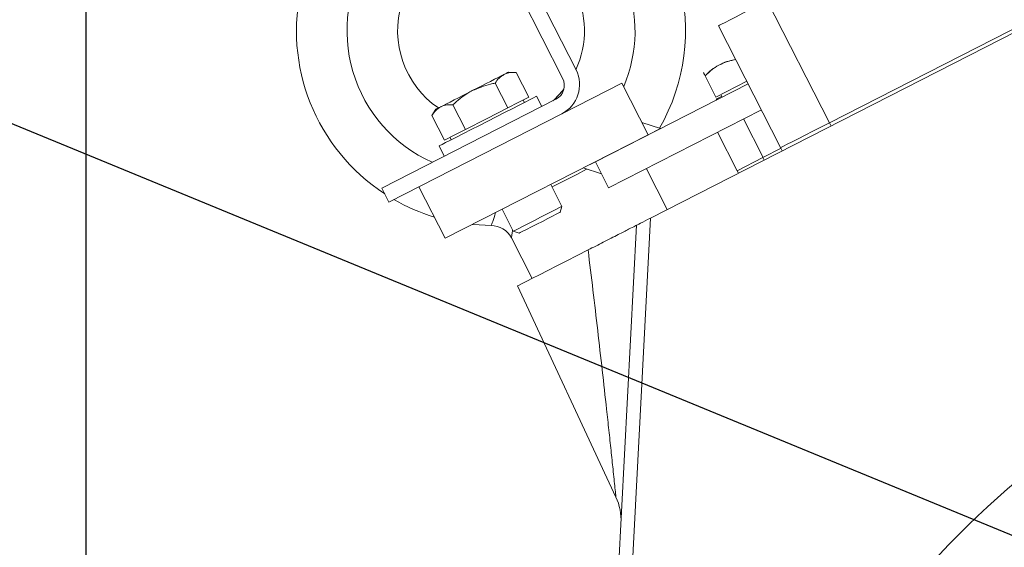
# Model space of a CAD drawing. Units: millimetres. Extents: x 11 to 1180, y 5 to 832.
# Drawn here: x 438 to 481, y 240 to 263 of the extents above; entities that cross this region are included whole.
import ezdxf

# ---------------------------------------------------------------- set-up
doc = ezdxf.new("R2010")
doc.units = ezdxf.units.MM
doc.layers.add('SLD-0', color=7, linetype='Continuous')
doc.styles.add('SLDTEXTSTYLE0', font='TXT', dxfattribs={"width": 0.605})
doc.dimstyles.new('SLDDIMSTYLE0', dxfattribs={"dimtxt": 0.18, "dimasz": 3, "dimexe": 0, "dimexo": 0.0625, "dimgap": 0, "dimtad": 0, "dimtih": 1, "dimtoh": 1, "dimdec": 0, "dimrnd": 1e-09, "dimzin": 0, "dimdsep": 46, "dimtxsty": 'Standard', "dimsah": 1, "dimcen": 0.09, "dimadec": 0, "dimazin": 0, "dimtfac": 3, "dimtdec": 0, "dimtofl": 0, "dimtmove": 0, "dimatfit": 3, "dimfxl": 0, "dimfrac": 2, "dimtolj": 1, "dimtzin": 0, "dimarcsym": 0})
doc.dimstyles.new('SLDDIMSTYLE1', dxfattribs={"dimtxt": 3, "dimasz": 3, "dimexe": 0, "dimexo": 0.0625, "dimgap": 0.75, "dimtad": 0, "dimdec": 1, "dimlfac": 5, "dimrnd": 1e-09, "dimzin": 12, "dimdsep": 46, "dimtxsty": 'SLDTEXTSTYLE0', "dimsah": 1, "dimcen": 0.09, "dimadec": 0, "dimazin": 3, "dimtfac": 1, "dimtdec": 3, "dimtofl": 0, "dimtmove": 0, "dimatfit": 3, "dimfxl": 0, "dimfrac": 2, "dimtolj": 1, "dimtzin": 12, "dimarcsym": 0})

# ---------------------------------------------------------------- blocks, each defined once
blk = doc.blocks.new('_D_15')
at = {"layer": 'SLD-0'}
for p, q in [((440.44, 281.733), (440.44, 45.889)), ((569.327, 165.814), (569.327, 45.889)), ((440.44, 49.064), (498.14, 49.064)), ((569.327, 49.064), (511.627, 49.064))]:
    blk.add_line(p, q, dxfattribs=at)
for points in [[(440.44, 49.064), (443.44, 48.564), (443.44, 49.564)], [(569.327, 49.064), (566.327, 49.564), (566.327, 48.564)]]:
    blk.add_solid(points, dxfattribs=at)
at = {"layer": 'SLD-0', "insert": (499.728, 50.633), "char_height": 3, "attachment_point": 1, "style": 'SLDTEXTSTYLE0'}
blk.add_mtext('644.4', dxfattribs=at)

msp = doc.modelspace()

# ---------------------------------------------------------------- linework, layer by layer
at = {"color": 7, "linetype": 'Continuous', "lineweight": 15}
for p, q in [((461.95123, 261.18335), (454.0966, 276.59892)), ((461.365, 260.82051), (453.48442, 276.28701)), ((473.07185, 258.86514), (490.24154, 267.61354)), ((470.3479, 264.21118), (473.07185, 258.86514)), ((465.21446, 254.68203), (481.29983, 262.87793)), ((468.20949, 263.1216), (470.93343, 257.77556)), ((459.32506, 261.07429), (459.00397, 261.09112)), ((459.87858, 259.98795), (459.32506, 261.07429)), ((467.56032, 261.06582), (467.5526, 261.05392)), ((458.95262, 259.51615), (458.3991, 260.60249)), ((461.32577, 259.25839), (463.96609, 260.6037)), ((463.96609, 260.6037), (465.11923, 258.34054)), ((467.61747, 260.92659), (468.09416, 259.99103)), ((469.45206, 260.68291), (468.09416, 259.99103)), ((462.80261, 257.16017), (469.50654, 260.576)), ((461.06477, 259.8965), (453.42541, 256.00405)), ((459.4156, 259.75205), (458.95262, 259.51615)), ((459.87858, 259.98795), (459.4156, 259.75205)), ((459.68495, 259.75461), (459.63047, 259.86153)), ((460.44655, 259.5815), (460.21956, 260.027)), ((468.14143, 259.92533), (468.09786, 259.85824)), ((468.308, 260.09999), (468.36248, 259.99307)), ((455.79634, 259.45675), (455.62121, 259.18708)), ((457.1007, 258.57254), (456.54718, 259.65888)), ((458.95262, 259.51615), (458.02667, 259.04434)), ((463.38372, 256.01968), (470.08765, 259.43551)), ((453.73734, 255.39189), (461.32577, 259.25839)), ((456.17474, 258.10074), (455.62121, 259.18708)), ((458.02667, 259.04434), (457.1007, 258.57254)), ((464.84683, 258.87515), (465.11923, 258.34054)), ((465.65383, 258.61294), (464.84683, 258.87515)), ((469.30178, 259.03508), (470.16255, 257.34574)), ((473.07185, 258.86514), (473.14448, 258.72258)), ((457.1007, 258.57254), (456.63772, 258.33664)), ((465.11923, 258.34054), (465.65383, 258.61294)), ((469.02205, 256.76463), (468.16129, 258.45398)), ((456.63772, 258.33664), (456.17474, 258.10074)), ((456.20917, 253.80063), (465.11923, 258.34054)), ((456.42285, 258.22716), (456.47733, 258.12024)), ((455.94272, 257.84784), (456.16972, 257.40234)), ((470.15613, 257.34247), (470.94841, 257.74616)), ((470.93343, 257.77556), (471.00607, 257.633)), ((462.268, 256.88777), (462.80261, 257.16017)), ((462.80261, 257.16017), (463.38372, 256.01968)), ((463.075, 256.62556), (462.80261, 257.16017)), ((469.02456, 256.7659), (470.15613, 257.34247)), ((470.15613, 257.34247), (470.21379, 257.22931)), ((462.268, 256.88777), (463.075, 256.62556)), ((465.04642, 256.84022), (465.03589, 256.86151)), ((465.95406, 255.05887), (465.04642, 256.84022)), ((469.02456, 256.7659), (469.02205, 256.76463)), ((469.08221, 256.65274), (469.02456, 256.7659)), ((453.73734, 255.39189), (453.42541, 256.00405)), ((455.05602, 256.06379), (456.20917, 253.80063)), ((461.33277, 255.19897), (460.84239, 256.16139)), ((458.70398, 255.07181), (459.19436, 254.10939)), ((461.24851, 254.93965), (461.33277, 255.19897)), ((462.45449, 213.28276), (464.60792, 254.37298)), ((459.11232, 253.81664), (460.01996, 252.03529)), ((459.19436, 254.10939), (459.45367, 254.02513)), ((459.38565, 251.71209), (463.70106, 242.45768))]:
    msp.add_line(p, q, dxfattribs=at)
at = {"color": 8, "linetype": 'Continuous', "lineweight": 15}
msp.add_line((465.21446, 254.68203), (463.1779, 215.82194), dxfattribs=at)
at = {"color": 7, "linetype": 'Continuous', "lineweight": 15, "flags": 128}
for points in [[(468.20949, 263.1216), (468.24197, 263.13816), (468.33845, 263.18731), (468.49598, 263.26757), (468.70978, 263.37651), (468.97336, 263.51081), (469.2787, 263.66639), (469.61652, 263.83852), (469.97657, 264.02197), (470.3479, 264.21118)], [(459.00397, 261.09112), (458.99025, 261.08413), (458.94931, 261.06327), (458.88189, 261.02891), (458.78909, 260.98164)], [(458.78909, 260.98164), (458.67254, 260.92225), (458.53422, 260.85177), (458.37649, 260.7714), (458.20206, 260.68253), (458.01391, 260.58665), (457.81525, 260.48543), (457.60949, 260.38059), (457.40015, 260.27393)], [(457.40015, 260.27393), (457.19082, 260.16727), (456.98505, 260.06243), (456.7864, 259.96121), (456.59825, 259.86534), (456.42381, 259.77647), (456.26609, 259.69609), (456.12777, 259.62562), (456.01121, 259.56623)], [(460.21956, 260.027), (460.18707, 260.01045), (460.0906, 259.96129), (459.93306, 259.88102), (459.71926, 259.77209), (459.45569, 259.63779), (459.15034, 259.48221), (458.81252, 259.31008), (458.45247, 259.12663), (458.08114, 258.93742), (457.70981, 258.74822), (457.34976, 258.56477), (457.01193, 258.39264), (456.70659, 258.23706), (456.44302, 258.10276), (456.22922, 257.99382), (456.07168, 257.91356), (455.9752, 257.8644), (455.94272, 257.84784), (455.94272, 257.84784)], [(468.14143, 259.92533), (468.16006, 259.93483), (468.24191, 259.97652), (468.34433, 260.02871)], [(456.01121, 259.56623), (455.91843, 259.51896), (455.85099, 259.48459), (455.81006, 259.46374), (455.79634, 259.45675)], [(470.93343, 257.77556), (470.96592, 257.79211), (471.06239, 257.84127), (471.21993, 257.92154), (471.43372, 258.03047), (471.6973, 258.16477), (472.00264, 258.32035), (472.34046, 258.49248), (472.70051, 258.67594), (473.07185, 258.86514)], [(470.93343, 257.77556), (470.96592, 257.79211), (471.06239, 257.84127), (471.21993, 257.92154), (471.43372, 258.03047), (471.6973, 258.16477), (472.00264, 258.32035), (472.34046, 258.49248), (472.70051, 258.67594), (473.07185, 258.86514)], [(459.19436, 254.10939), (459.2133, 254.11904), (459.29611, 254.16124), (459.43972, 254.23441), (459.6351, 254.33396), (459.86996, 254.45363), (460.12955, 254.5859), (460.39757, 254.72246), (460.65716, 254.85472), (460.89203, 254.9744), (461.0874, 255.07394), (461.23101, 255.14712), (461.31384, 255.18932), (461.33277, 255.19897)], [(459.45367, 254.02513), (459.45576, 254.0262), (459.50549, 254.05153), (459.61793, 254.10883), (459.78474, 254.19382), (459.99356, 254.30022), (460.22889, 254.42013), (460.47329, 254.54466), (460.70862, 254.66456), (460.91744, 254.77096), (461.08426, 254.85596), (461.1967, 254.91325), (461.24643, 254.93858), (461.24851, 254.93965)], [(464.60792, 254.37298), (464.61952, 254.37889), (464.65389, 254.3964), (464.70973, 254.42485), (464.78494, 254.46317), (464.87669, 254.50992), (464.98155, 254.56335), (465.09557, 254.62144), (465.21446, 254.68203)], [(457.39129, 254.40296), (457.43589, 254.39873), (458.22119, 254.36265)], [(459.38565, 251.71209), (459.394, 251.71635), (459.46054, 251.75025), (459.59238, 251.81743), (459.7871, 251.91664), (460.04108, 252.04605), (460.34961, 252.20326), (460.70699, 252.38535), (461.10659, 252.58896), (461.54102, 252.81031), (462.00222, 253.04531), (462.48166, 253.2896)]]:
    msp.add_lwpolyline(points, dxfattribs=at)
at = {"color": 8, "linetype": 'Continuous', "lineweight": 15, "flags": 128}
msp.add_lwpolyline([(462.43344, 256.83402), (462.41556, 256.82491), (461.98433, 256.60519), (461.54333, 256.38048), (461.10231, 256.15578), (460.89824, 256.05179)], dxfattribs=at)
at = {"color": 7, "linetype": 'Continuous', "lineweight": 15}
for centre, radius, start, end in [((458.22011, 262.90265), 8.54, 329.951656, 60.461655), ((458.22011, 262.90265), 4.1, 90.070745, 235.716501), ((458.22011, 262.90265), 4.1, 335.34999, 78.650047), ((458.22011, 262.90265), 8.54, 166.554007, 236.890572), ((460.67602, 260.5336), 1.4312, 297.000019, 27.000019), ((460.75288, 260.50862), 0.687, 297.000019, 27.000019), ((458.22011, 262.90265), 4.1, 311.46954, 321.259907), ((458.22011, 262.90265), 8.54, 240.04629, 253.078149), ((458.22131, 253.36265), 1, 27.000019, 90.007226), ((507.84214, 211.75593), 36.5, 109.307919, 185.670955), ((507.84214, 211.75593), 38.8, 118.413791, 176.407872), ((461.52691, 241.44127), 2.4, 357.000019, 25.042045)]:
    msp.add_arc(centre, radius, start, end, dxfattribs=at)
at = {"color": 8, "linetype": 'Continuous', "lineweight": 15}
for centre, radius, start, end in [((458.22011, 262.90265), 6.32, 337.160949, 62.916028), ((458.22011, 262.90265), 6.32, 147.020309, 245.914282), ((507.88016, 211.6813), 41.2, 118.413791, 171.399518)]:
    msp.add_arc(centre, radius, start, end, dxfattribs=at)
at = {"color": 7, "linetype": 'Continuous', "lineweight": 15}
for points, knots in [([(467.61747, 260.92659), (467.72246, 261.02645), (467.9347, 261.22833), (468.29164, 261.44384), (468.64127, 261.57689), (468.86568, 261.61818), (468.9661, 261.63666)], [0, 0, 0, 0, 0.27797178, 0.5619634, 0.80399433, 1, 1, 1, 1]), ([(468.96643, 261.63602), (468.84992, 261.61415), (468.58799, 261.56496), (468.22821, 261.41159), (467.89411, 261.19159), (467.71025, 261.01546), (467.61747, 260.92659)], [0, 0, 0, 0, 0.22753683, 0.51150579, 0.75351536, 1, 1, 1, 1]), ([(458.78909, 260.98164), (458.80015, 260.98705), (458.88392, 261.0281), (459.05656, 261.07666), (459.23501, 261.07509), (459.32506, 261.07429)], [0, 0, 0, 0, 0.07008829, 0.53078646, 1, 1, 1, 1]), ([(467.61747, 260.92659), (467.60798, 260.94521), (467.58015, 260.99984), (467.55334, 261.05244), (467.5563, 261.04665), (467.55727, 261.04476)], [0, 0, 0, 0, 0.25818691, 0.75749855, 1, 1, 1, 1]), ([(457.40015, 260.27393), (457.66159, 260.38359), (457.98691, 260.52004), (458.33145, 260.58896), (458.3991, 260.60249)], [0, 0, 0, 0, 0.80364328, 1, 1, 1, 1]), ([(458.3991, 260.60249), (458.45389, 260.68084), (458.56448, 260.83897), (458.71377, 260.93379), (458.78909, 260.98164)], [0, 0, 0, 0, 0.49545794, 1, 1, 1, 1]), ([(456.54718, 259.65888), (456.75513, 259.83953), (457.02186, 260.07123), (457.33184, 260.23733), (457.40015, 260.27393)], [0, 0, 0, 0, 0.77963888, 1, 1, 1, 1]), ([(455.62121, 259.18708), (455.67601, 259.26543), (455.7866, 259.42356), (455.93588, 259.51839), (456.01121, 259.56623)], [0, 0, 0, 0, 0.49546156, 1, 1, 1, 1]), ([(456.01121, 259.56623), (456.02227, 259.57165), (456.10606, 259.61269), (456.27866, 259.66126), (456.45713, 259.65968), (456.54718, 259.65888)], [0, 0, 0, 0, 0.07009305, 0.53078268, 1, 1, 1, 1]), ([(464.60792, 254.37298), (464.59257, 254.36515), (464.55926, 254.34818), (464.27657, 254.20414), (463.80108, 253.96187), (463.18046, 253.64565), (462.70738, 253.4046), (462.48166, 253.2896)], [0, 0, 0, 0, 0.16367897, 0.35501241, 0.55866815, 0.78943003, 1, 1, 1, 1])]:
    msp.add_open_spline(points, degree=3, knots=knots, dxfattribs=at)
at = {"color": 8, "linetype": 'Continuous', "lineweight": 15}
for points, knots in [([(458.22119, 254.36265), (458.23107, 254.38712), (458.25088, 254.43617), (458.35633, 254.69001), (458.40926, 254.89036), (458.41882, 254.92651)], [0, 0, 0, 0, 0.44939253, 0.90063847, 1, 1, 1, 1]), ([(459.16862, 254.15989), (459.15872, 254.09368), (459.13887, 253.96096), (459.1169, 253.84158), (459.11386, 253.82506), (459.11232, 253.81664)], [0, 0, 0, 0, 0.32804465, 0.65755852, 1, 1, 1, 1]), ([(463.70183, 242.45771), (463.7019, 242.457), (463.70478, 242.42905), (463.6925, 242.54798), (463.66393, 242.82399), (463.62102, 243.23561), (463.56407, 243.77886), (463.48808, 244.49588), (463.3928, 245.38326), (463.26543, 246.55312), (463.10338, 248.00987), (462.90352, 249.75734), (462.69669, 251.52088), (462.55328, 252.70048), (462.48166, 253.2896)], [0, 0, 0, 0, 0.00106214, 0.04177802, 0.09520187, 0.14001045, 0.18493665, 0.26353425, 0.34254606, 0.42149359, 0.56575322, 0.71044072, 0.85538687, 1, 1, 1, 1])]:
    msp.add_open_spline(points, degree=3, knots=knots, dxfattribs=at)

# ---------------------------------------------------------------- dimensions: what is measured, and where the dimension line sits
at = {"layer": 'SLD-0'}
dim = msp.add_linear_dim(base=(569.32746, 49.06429), p1=(440.43998, 283.00273), p2=(569.32746, 167.08429), dimstyle='SLDDIMSTYLE1', dxfattribs=at)
dim.commit()
dim.dimension.update_dxf_attribs({"geometry": '_D_15', "text_midpoint": (504.88372, 49.06429), "dimtype": 160})

# ---------------------------------------------------------------- leaders
at = {"layer": 'SLD-0', "color": 7}
msp.add_leader([(533.16628, 219.35258), (428.35516, 262.45655), (425.35516, 262.45655)], dimstyle='SLDDIMSTYLE0', dxfattribs=at)

doc.saveas('drawing.dxf')
